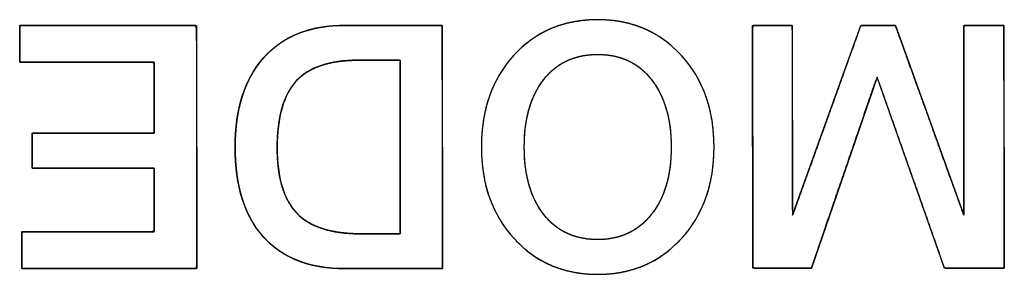
# Model space of a CAD drawing. Units: millimetres. Extents: x 5 to 1169, y 20 to 821.
# Drawn here: x 371 to 381, y 140 to 142 of the extents above; entities that cross this region are included whole.
import ezdxf

# ---------------------------------------------------------------- set-up
doc = ezdxf.new("R2010")
doc.units = ezdxf.units.MM
doc.layers.add('Seri', color=7, linetype='Continuous')

msp = doc.modelspace()

# ---------------------------------------------------------------- linework, layer by layer
at = {"layer": 'Seri', "color": 7, "linetype": 'Continuous'}
for points, degree, knots in [([(375.835, 140.946), (375.835, 141.334), (375.947, 141.651), (376.172, 141.897), (376.397, 142.143), (376.686, 142.266), (377.042, 142.266), (377.394, 142.266), (377.684, 142.142), (377.909, 141.895), (378.135, 141.648), (378.248, 141.332), (378.248, 140.946), (378.248, 140.561), (378.135, 140.244), (377.909, 139.997), (377.684, 139.75), (377.394, 139.627), (377.042, 139.627), (376.689, 139.627), (376.4, 139.75), (376.174, 139.997), (375.948, 140.244), (375.835, 140.561), (375.835, 140.946)], 3, [0, 0, 0, 0, 0.125, 0.125, 0.125, 0.25, 0.25, 0.25, 0.375, 0.375, 0.375, 0.5, 0.5, 0.5, 0.625, 0.625, 0.625, 0.75, 0.75, 0.75, 0.875, 0.875, 0.875, 1, 1, 1, 1]), ([(375.835, 140.946), (375.837, 141.038), (375.844, 141.127), (375.854, 141.213), (375.87, 141.297), (375.889, 141.378), (375.913, 141.456), (375.941, 141.531), (375.973, 141.604), (376.01, 141.674), (376.051, 141.741), (376.096, 141.805), (376.146, 141.867), (376.199, 141.926), (376.256, 141.98), (376.315, 142.03), (376.376, 142.075), (376.44, 142.115), (376.506, 142.15), (376.575, 142.181), (376.647, 142.207), (376.721, 142.228), (376.797, 142.244), (376.876, 142.256), (376.958, 142.263), (377.042, 142.266), (377.125, 142.263), (377.206, 142.256), (377.285, 142.244), (377.361, 142.228), (377.434, 142.206), (377.506, 142.18), (377.575, 142.15), (377.641, 142.114), (377.705, 142.074), (377.766, 142.029), (377.825, 141.979), (377.882, 141.924), (377.936, 141.865), (377.986, 141.803), (378.031, 141.739), (378.073, 141.672), (378.109, 141.602), (378.142, 141.529), (378.17, 141.454), (378.194, 141.376), (378.213, 141.295), (378.229, 141.212), (378.239, 141.126), (378.246, 141.038), (378.248, 140.946), (378.246, 140.855), (378.239, 140.767), (378.229, 140.681), (378.213, 140.597), (378.194, 140.517), (378.17, 140.439), (378.142, 140.364), (378.109, 140.291), (378.073, 140.221), (378.031, 140.154), (377.986, 140.089), (377.936, 140.027), (377.882, 139.968), (377.825, 139.914), (377.766, 139.864), (377.705, 139.819), (377.641, 139.779), (377.575, 139.743), (377.506, 139.712), (377.434, 139.686), (377.361, 139.665), (377.285, 139.648), (377.206, 139.636), (377.125, 139.629), (377.042, 139.627), (376.958, 139.629), (376.877, 139.636), (376.799, 139.648), (376.722, 139.665), (376.649, 139.686), (376.577, 139.712), (376.509, 139.743), (376.442, 139.779), (376.378, 139.819), (376.317, 139.864), (376.258, 139.914), (376.201, 139.968), (376.147, 140.027), (376.097, 140.089), (376.052, 140.154), (376.011, 140.221), (375.974, 140.291), (375.941, 140.364), (375.913, 140.439), (375.889, 140.517), (375.87, 140.597), (375.855, 140.681), (375.844, 140.767), (375.837, 140.855), (375.835, 140.946)], 1, [0, 0, 0.01144, 0.022567, 0.033407, 0.043992, 0.054354, 0.064528, 0.074552, 0.084464, 0.094304, 0.104113, 0.113931, 0.1238, 0.133719, 0.143477, 0.153073, 0.162553, 0.171961, 0.181344, 0.19075, 0.200226, 0.209817, 0.219567, 0.229519, 0.239713, 0.250184, 0.26059, 0.270728, 0.280633, 0.290346, 0.29991, 0.309369, 0.318769, 0.328156, 0.337578, 0.34708, 0.356709, 0.366507, 0.376474, 0.386385, 0.396236, 0.406067, 0.415919, 0.425833, 0.435848, 0.446005, 0.456339, 0.466886, 0.477679, 0.488749, 0.500125, 0.5115, 0.522571, 0.533365, 0.543913, 0.554248, 0.564405, 0.574421, 0.584336, 0.594188, 0.604018, 0.613868, 0.623777, 0.633743, 0.643541, 0.65317, 0.662672, 0.672094, 0.681481, 0.690881, 0.70034, 0.709904, 0.719617, 0.729522, 0.73966, 0.750066, 0.76047, 0.770605, 0.780508, 0.79022, 0.799783, 0.809241, 0.81864, 0.828027, 0.837448, 0.846951, 0.856579, 0.866378, 0.876343, 0.886253, 0.896103, 0.905934, 0.915787, 0.925701, 0.935718, 0.945876, 0.956211, 0.966759, 0.977553, 0.988624, 1, 1]), ([(371.048, 142.206), (371.121, 142.206), (371.314, 142.206), (371.59, 142.206), (371.91, 142.206), (372.237, 142.206), (372.531, 142.206), (372.756, 142.206), (372.874, 142.206), (372.882, 142.16), (372.883, 141.944), (372.883, 141.597), (372.884, 141.172), (372.884, 140.721), (372.885, 140.296), (372.885, 139.949), (372.886, 139.733), (372.877, 139.687), (372.761, 139.687), (372.538, 139.687), (372.246, 139.687), (371.923, 139.687), (371.606, 139.687), (371.333, 139.687), (371.141, 139.687), (371.069, 139.687), (371.069, 139.702), (371.069, 139.742), (371.069, 139.799), (371.069, 139.866), (371.069, 139.934), (371.069, 139.995), (371.069, 140.042), (371.069, 140.066), (371.094, 140.068), (371.212, 140.068), (371.401, 140.068), (371.632, 140.068), (371.878, 140.068), (372.11, 140.068), (372.299, 140.068), (372.416, 140.068), (372.441, 140.071), (372.441, 140.113), (372.441, 140.194), (372.441, 140.3), (372.441, 140.418), (372.441, 140.533), (372.441, 140.632), (372.441, 140.701), (372.441, 140.728), (372.391, 140.728), (372.258, 140.728), (372.067, 140.728), (371.846, 140.728), (371.621, 140.728), (371.417, 140.728), (371.262, 140.728), (371.181, 140.728), (371.175, 140.734), (371.175, 140.765), (371.175, 140.815), (371.175, 140.877), (371.175, 140.942), (371.175, 141.003), (371.175, 141.053), (371.175, 141.084), (371.181, 141.091), (371.262, 141.091), (371.417, 141.091), (371.621, 141.091), (371.846, 141.091), (372.067, 141.091), (372.258, 141.091), (372.391, 141.091), (372.441, 141.091), (372.441, 141.12), (372.441, 141.197), (372.441, 141.308), (372.441, 141.436), (372.441, 141.566), (372.441, 141.684), (372.441, 141.774), (372.441, 141.821), (372.416, 141.825), (372.296, 141.825), (372.105, 141.825), (371.869, 141.825), (371.62, 141.825), (371.385, 141.825), (371.193, 141.825), (371.073, 141.825), (371.048, 141.826), (371.048, 141.851), (371.048, 141.898), (371.048, 141.959), (371.048, 142.027), (371.048, 142.093), (371.048, 142.15), (371.048, 142.191), (371.048, 142.206)], 1, [0, 0, 0.005225, 0.019081, 0.038843, 0.061786, 0.085183, 0.106308, 0.122436, 0.13084, 0.134179, 0.149669, 0.174516, 0.204977, 0.237309, 0.26777, 0.292617, 0.308107, 0.311443, 0.319767, 0.335739, 0.35666, 0.379831, 0.402553, 0.422124, 0.435847, 0.441021, 0.442106, 0.444984, 0.449088, 0.453853, 0.458712, 0.4631, 0.466449, 0.468195, 0.469987, 0.478426, 0.491963, 0.508559, 0.526174, 0.54277, 0.556307, 0.564747, 0.566548, 0.56957, 0.57537, 0.582967, 0.59138, 0.599631, 0.606737, 0.61172, 0.613599, 0.617206, 0.626772, 0.640415, 0.656254, 0.672407, 0.686992, 0.698126, 0.703928, 0.704564, 0.706798, 0.710382, 0.714775, 0.719439, 0.723832, 0.727416, 0.72965, 0.730286, 0.736088, 0.747222, 0.761807, 0.77796, 0.793799, 0.807442, 0.817008, 0.820615, 0.822705, 0.828248, 0.836152, 0.845329, 0.854688, 0.863138, 0.869589, 0.872951, 0.874783, 0.883353, 0.897099, 0.913951, 0.931839, 0.948691, 0.962437, 0.971007, 0.972826, 0.974572, 0.977921, 0.982309, 0.987168, 0.991933, 0.996037, 0.998915, 1, 1]), ([(374.417, 139.687), (374.052, 139.687), (373.772, 139.796), (373.576, 140.013), (373.379, 140.231), (373.281, 140.542), (373.281, 140.946), (373.281, 141.339), (373.38, 141.647), (373.577, 141.871), (373.775, 142.094), (374.056, 142.206), (374.42, 142.206)], 3, [0, 0, 0, 0, 0.25, 0.25, 0.25, 0.5, 0.5, 0.5, 0.75, 0.75, 0.75, 1, 1, 1, 1]), ([(375.433, 139.687), (375.419, 139.687), (375.379, 139.687), (375.317, 139.687), (375.239, 139.687), (375.147, 139.687), (375.046, 139.687), (374.94, 139.687), (374.834, 139.687), (374.731, 139.687), (374.636, 139.687), (374.553, 139.687), (374.487, 139.687), (374.44, 139.687), (374.418, 139.687), (374.363, 139.688), (374.289, 139.692), (374.218, 139.699), (374.15, 139.709), (374.084, 139.722), (374.02, 139.739), (373.959, 139.759), (373.9, 139.782), (373.844, 139.808), (373.79, 139.838), (373.739, 139.87), (373.69, 139.906), (373.643, 139.945), (373.6, 139.988), (373.558, 140.033), (373.52, 140.081), (373.484, 140.132), (373.451, 140.186), (373.421, 140.242), (373.394, 140.302), (373.37, 140.364), (373.349, 140.428), (373.33, 140.496), (373.315, 140.566), (373.302, 140.639), (373.293, 140.715), (373.286, 140.793), (373.282, 140.875), (373.281, 140.958), (373.283, 141.039), (373.288, 141.117), (373.295, 141.193), (373.306, 141.267), (373.319, 141.338), (373.336, 141.406), (373.355, 141.472), (373.377, 141.535), (373.402, 141.596), (373.43, 141.655), (373.461, 141.711), (373.495, 141.764), (373.532, 141.815), (373.571, 141.864), (373.614, 141.91), (373.659, 141.952), (373.706, 141.991), (373.756, 142.027), (373.808, 142.06), (373.862, 142.089), (373.92, 142.115), (373.979, 142.138), (374.041, 142.157), (374.106, 142.174), (374.172, 142.186), (374.242, 142.196), (374.314, 142.202), (374.388, 142.205), (374.425, 142.206), (374.454, 142.206), (374.507, 142.206), (374.578, 142.206), (374.664, 142.206), (374.761, 142.206), (374.865, 142.206), (374.97, 142.206), (375.074, 142.206), (375.172, 142.206), (375.26, 142.206), (375.334, 142.206), (375.389, 142.206), (375.422, 142.206), (375.429, 142.203), (375.43, 142.148), (375.43, 142.033), (375.43, 141.867), (375.43, 141.662), (375.431, 141.426), (375.431, 141.172), (375.431, 140.909), (375.432, 140.647), (375.432, 140.397), (375.432, 140.169), (375.433, 139.974), (375.433, 139.821), (375.433, 139.722), (375.433, 139.687)], 1, [0, 0, 0.001695, 0.006446, 0.013758, 0.023131, 0.034069, 0.046073, 0.058646, 0.07129, 0.083508, 0.094801, 0.104672, 0.112624, 0.118158, 0.120777, 0.127354, 0.136121, 0.144623, 0.15288, 0.160913, 0.168746, 0.176402, 0.183911, 0.191299, 0.198596, 0.205835, 0.213045, 0.220261, 0.227513, 0.234825, 0.242175, 0.24958, 0.257072, 0.264678, 0.272426, 0.280342, 0.28845, 0.296773, 0.305332, 0.314145, 0.323231, 0.332606, 0.342283, 0.352228, 0.361855, 0.371201, 0.38028, 0.389107, 0.397698, 0.406073, 0.414251, 0.422252, 0.430099, 0.437817, 0.445429, 0.452963, 0.460445, 0.467902, 0.475321, 0.482667, 0.489974, 0.497272, 0.504595, 0.511975, 0.519443, 0.52703, 0.534764, 0.542673, 0.550783, 0.559117, 0.567698, 0.576544, 0.580983, 0.584461, 0.590694, 0.599185, 0.609442, 0.620971, 0.633275, 0.645863, 0.658238, 0.669907, 0.680376, 0.68915, 0.695736, 0.699638, 0.700579, 0.707071, 0.720791, 0.740503, 0.764975, 0.792973, 0.823261, 0.854608, 0.885778, 0.915538, 0.942654, 0.965892, 0.984018, 0.995799, 1, 1]), ([(379.257, 139.69), (379.229, 139.69), (379.155, 139.69), (379.052, 139.69), (378.935, 139.69), (378.821, 139.69), (378.725, 139.69), (378.664, 139.69), (378.65, 139.702), (378.65, 139.884), (378.649, 140.234), (378.649, 140.686), (378.648, 141.173), (378.648, 141.63), (378.647, 141.991), (378.647, 142.187), (378.654, 142.206), (378.694, 142.206), (378.757, 142.206), (378.835, 142.206), (378.914, 142.206), (378.985, 142.206), (379.037, 142.206), (379.059, 142.206), (379.06, 142.128), (379.06, 141.899), (379.061, 141.57), (379.061, 141.194), (379.062, 140.822), (379.063, 140.505), (379.063, 140.296), (379.065, 140.247), (379.111, 140.376), (379.207, 140.641), (379.332, 140.99), (379.469, 141.37), (379.598, 141.731), (379.702, 142.02), (379.761, 142.185), (379.774, 142.206), (379.806, 142.206), (379.861, 142.205), (379.927, 142.205), (379.997, 142.205), (380.06, 142.205), (380.108, 142.205), (380.129, 142.205), (380.153, 142.138), (380.232, 141.919), (380.349, 141.597), (380.484, 141.223), (380.618, 140.848), (380.735, 140.526), (380.814, 140.307), (380.837, 140.243), (380.837, 140.36), (380.837, 140.617), (380.837, 140.961), (380.837, 141.341), (380.837, 141.705), (380.837, 142.001), (380.837, 142.178), (380.842, 142.206), (380.877, 142.206), (380.938, 142.206), (381.014, 142.206), (381.095, 142.206), (381.169, 142.206), (381.225, 142.206), (381.253, 142.206), (381.254, 142.135), (381.254, 141.868), (381.255, 141.462), (381.255, 140.986), (381.256, 140.504), (381.257, 140.083), (381.257, 139.79), (381.257, 139.69), (381.224, 139.69), (381.146, 139.69), (381.039, 139.69), (380.919, 139.69), (380.803, 139.69), (380.707, 139.69), (380.648, 139.69), (380.631, 139.705), (380.577, 139.86), (380.477, 140.143), (380.35, 140.503), (380.214, 140.886), (380.089, 141.242), (379.992, 141.517), (379.941, 141.66), (379.922, 141.624), (379.853, 141.424), (379.746, 141.112), (379.618, 140.739), (379.487, 140.359), (379.371, 140.022), (379.289, 139.782), (379.257, 139.69)], 1, [0, 0, 0.001427, 0.005168, 0.010409, 0.016337, 0.02214, 0.027006, 0.030121, 0.031045, 0.040271, 0.058048, 0.081007, 0.105781, 0.129, 0.147295, 0.157298, 0.158299, 0.160304, 0.163541, 0.167459, 0.171504, 0.175124, 0.177766, 0.178877, 0.182843, 0.194469, 0.211155, 0.230269, 0.249181, 0.26526, 0.275874, 0.278406, 0.2854, 0.299705, 0.318526, 0.339067, 0.358533, 0.374128, 0.383058, 0.384268, 0.385918, 0.388684, 0.392082, 0.395629, 0.398841, 0.401235, 0.402328, 0.405902, 0.417728, 0.435145, 0.455357, 0.47557, 0.492987, 0.504812, 0.508268, 0.514214, 0.527246, 0.544731, 0.564037, 0.582534, 0.59759, 0.606573, 0.607989, 0.60977, 0.61288, 0.616763, 0.620859, 0.624613, 0.627466, 0.628861, 0.63244, 0.646031, 0.666618, 0.690834, 0.715308, 0.736673, 0.75156, 0.756638, 0.758311, 0.762286, 0.767732, 0.773818, 0.779711, 0.784582, 0.787597, 0.788702, 0.797049, 0.812314, 0.831688, 0.852359, 0.871516, 0.886349, 0.894047, 0.896109, 0.906854, 0.923636, 0.943652, 0.9641, 0.982176, 0.995077, 1, 1]), ([(374.551, 141.846), (374.259, 141.846), (374.048, 141.774), (373.916, 141.631), (373.784, 141.487), (373.718, 141.257), (373.718, 140.939)], 3, [0, 0, 0, 0, 0.5, 0.5, 0.5, 1, 1, 1, 1]), ([(373.718, 140.939), (373.719, 140.875), (373.722, 140.814), (373.727, 140.755), (373.734, 140.698), (373.743, 140.644), (373.754, 140.593), (373.767, 140.543), (373.782, 140.497), (373.799, 140.453), (373.818, 140.411), (373.839, 140.372), (373.862, 140.335), (373.886, 140.301), (373.913, 140.269), (373.942, 140.239), (373.973, 140.212), (374.007, 140.187), (374.043, 140.164), (374.082, 140.142), (374.123, 140.124), (374.166, 140.107), (374.212, 140.092), (374.26, 140.079), (374.311, 140.069), (374.363, 140.06), (374.419, 140.054), (374.477, 140.049), (374.537, 140.047), (374.573, 140.047), (374.584, 140.047), (374.604, 140.047), (374.633, 140.047), (374.668, 140.047), (374.708, 140.047), (374.751, 140.047), (374.795, 140.047), (374.838, 140.047), (374.879, 140.047), (374.917, 140.047), (374.948, 140.047), (374.973, 140.047), (374.988, 140.047), (374.992, 140.047), (374.992, 140.079), (374.992, 140.156), (374.992, 140.27), (374.992, 140.413), (374.992, 140.578), (374.992, 140.759), (374.992, 140.946), (374.992, 141.134), (374.992, 141.314), (374.992, 141.48), (374.992, 141.623), (374.992, 141.737), (374.992, 141.813), (374.992, 141.845), (374.987, 141.846), (374.972, 141.846), (374.946, 141.846), (374.913, 141.846), (374.874, 141.846), (374.83, 141.846), (374.785, 141.846), (374.738, 141.846), (374.694, 141.846), (374.652, 141.846), (374.615, 141.846), (374.585, 141.846), (374.563, 141.846), (374.552, 141.846), (374.516, 141.846), (374.458, 141.843), (374.401, 141.839), (374.347, 141.832), (374.296, 141.824), (374.246, 141.813), (374.199, 141.8), (374.155, 141.785), (374.112, 141.768), (374.072, 141.749), (374.035, 141.728), (374, 141.705), (373.967, 141.679), (373.936, 141.652), (373.908, 141.622), (373.882, 141.59), (373.858, 141.555), (373.836, 141.518), (373.815, 141.478), (373.797, 141.436), (373.78, 141.391), (373.766, 141.343), (373.753, 141.293), (373.743, 141.241), (373.734, 141.185), (373.727, 141.128), (373.722, 141.067), (373.719, 141.005), (373.718, 140.939)], 1, [0, 0, 0.011599, 0.022762, 0.033502, 0.043833, 0.053772, 0.063337, 0.07255, 0.081433, 0.090012, 0.098316, 0.106376, 0.114228, 0.121909, 0.129458, 0.136946, 0.144487, 0.152127, 0.15991, 0.167873, 0.176054, 0.184487, 0.193204, 0.202232, 0.211597, 0.221321, 0.231425, 0.241927, 0.252844, 0.259475, 0.261405, 0.265126, 0.270324, 0.276687, 0.283899, 0.291649, 0.299623, 0.307508, 0.314989, 0.321754, 0.32749, 0.331882, 0.334618, 0.335414, 0.341247, 0.355139, 0.375746, 0.401726, 0.431734, 0.464429, 0.498467, 0.532504, 0.565199, 0.595207, 0.621187, 0.641794, 0.655686, 0.66152, 0.662354, 0.665229, 0.669843, 0.675868, 0.682975, 0.690834, 0.699117, 0.707493, 0.715635, 0.723212, 0.729895, 0.735356, 0.739265, 0.741293, 0.747781, 0.758438, 0.768692, 0.778559, 0.788059, 0.797212, 0.806041, 0.814574, 0.822838, 0.830866, 0.838692, 0.846355, 0.853894, 0.86135, 0.868774, 0.876287, 0.883959, 0.891831, 0.899939, 0.908316, 0.916994, 0.926001, 0.93536, 0.945094, 0.955222, 0.965763, 0.97673, 0.988139, 1, 1]), ([(376.28, 140.946), (376.28, 140.652), (376.347, 140.419), (376.482, 140.246), (376.618, 140.073), (376.804, 139.987), (377.042, 139.987), (377.274, 139.987), (377.46, 140.073), (377.597, 140.246), (377.735, 140.419), (377.804, 140.652), (377.804, 140.946), (377.804, 141.238), (377.735, 141.471), (377.599, 141.645), (377.463, 141.819), (377.277, 141.906), (377.042, 141.906), (376.804, 141.906), (376.618, 141.819), (376.482, 141.647), (376.347, 141.474), (376.28, 141.24), (376.28, 140.946)], 3, [0, 0, 0, 0, 0.125, 0.125, 0.125, 0.25, 0.25, 0.25, 0.375, 0.375, 0.375, 0.5, 0.5, 0.5, 0.625, 0.625, 0.625, 0.75, 0.75, 0.75, 0.875, 0.875, 0.875, 1, 1, 1, 1]), ([(376.28, 140.946), (376.281, 140.877), (376.285, 140.81), (376.291, 140.745), (376.3, 140.683), (376.312, 140.623), (376.326, 140.565), (376.343, 140.509), (376.363, 140.456), (376.385, 140.405), (376.409, 140.357), (376.437, 140.311), (376.467, 140.267), (376.499, 140.226), (376.533, 140.188), (376.57, 140.153), (376.608, 140.121), (376.648, 140.093), (376.691, 140.068), (376.735, 140.046), (376.781, 140.028), (376.829, 140.013), (376.879, 140.002), (376.931, 139.993), (376.986, 139.988), (377.042, 139.987), (377.097, 139.988), (377.15, 139.993), (377.201, 140.002), (377.25, 140.013), (377.298, 140.028), (377.344, 140.046), (377.388, 140.068), (377.43, 140.093), (377.47, 140.121), (377.509, 140.153), (377.546, 140.188), (377.581, 140.226), (377.613, 140.267), (377.644, 140.311), (377.672, 140.357), (377.697, 140.405), (377.719, 140.456), (377.739, 140.509), (377.756, 140.565), (377.771, 140.623), (377.782, 140.683), (377.792, 140.745), (377.798, 140.81), (377.802, 140.877), (377.804, 140.946), (377.802, 141.015), (377.798, 141.082), (377.792, 141.146), (377.783, 141.208), (377.771, 141.268), (377.756, 141.326), (377.739, 141.381), (377.72, 141.434), (377.697, 141.485), (377.673, 141.533), (377.645, 141.58), (377.615, 141.624), (377.582, 141.665), (377.548, 141.704), (377.511, 141.739), (377.473, 141.771), (377.432, 141.799), (377.39, 141.824), (377.346, 141.846), (377.3, 141.864), (377.252, 141.879), (377.202, 141.891), (377.151, 141.899), (377.097, 141.904), (377.042, 141.906), (376.986, 141.904), (376.931, 141.899), (376.879, 141.891), (376.829, 141.879), (376.781, 141.864), (376.735, 141.846), (376.691, 141.825), (376.648, 141.8), (376.608, 141.771), (376.57, 141.74), (376.533, 141.705), (376.499, 141.667), (376.467, 141.625), (376.437, 141.582), (376.409, 141.536), (376.385, 141.487), (376.363, 141.436), (376.343, 141.383), (376.326, 141.328), (376.312, 141.27), (376.3, 141.21), (376.291, 141.148), (376.285, 141.083), (376.281, 141.016), (376.28, 140.946)], 1, [0, 0, 0.012562, 0.024721, 0.036497, 0.047913, 0.058992, 0.069761, 0.08025, 0.090489, 0.100512, 0.110355, 0.120056, 0.129654, 0.139162, 0.148464, 0.157583, 0.166568, 0.175472, 0.184351, 0.193259, 0.20225, 0.211376, 0.220689, 0.230236, 0.240061, 0.250204, 0.260159, 0.26982, 0.279228, 0.288428, 0.297467, 0.306394, 0.315262, 0.324124, 0.333033, 0.342041, 0.351199, 0.360554, 0.370122, 0.37977, 0.389512, 0.399389, 0.409439, 0.419699, 0.430203, 0.440983, 0.452069, 0.463489, 0.475267, 0.487427, 0.499989, 0.512453, 0.524527, 0.536232, 0.547589, 0.558625, 0.569366, 0.57984, 0.590079, 0.600118, 0.609991, 0.619736, 0.629391, 0.638967, 0.648328, 0.657494, 0.666514, 0.67544, 0.684326, 0.693225, 0.702193, 0.711281, 0.72054, 0.73002, 0.739763, 0.749812, 0.759955, 0.76978, 0.779327, 0.78864, 0.797766, 0.806757, 0.815665, 0.824544, 0.833448, 0.842433, 0.851552, 0.860853, 0.87036, 0.879955, 0.889653, 0.899494, 0.909515, 0.919753, 0.930241, 0.941009, 0.952088, 0.963503, 0.975279, 0.987438, 1, 1]), ([(373.718, 140.939), (373.718, 140.629), (373.786, 140.402), (373.921, 140.26), (374.057, 140.118), (374.273, 140.047), (374.572, 140.047)], 3, [0, 0, 0, 0, 0.5, 0.5, 0.5, 1, 1, 1, 1])]:
    msp.add_open_spline(points, degree=degree, knots=knots, dxfattribs=at)
for points in [[(371.048, 142.206), (371.048, 142.206), (372.882, 142.206), (372.882, 142.206)], [(371.048, 141.825), (371.048, 141.825), (371.048, 142.206), (371.048, 142.206)], [(372.882, 142.206), (372.882, 142.206), (372.886, 139.687), (372.886, 139.687)], [(374.42, 142.206), (374.42, 142.206), (375.429, 142.206), (375.429, 142.206)], [(375.429, 142.206), (375.429, 142.206), (375.433, 139.687), (375.433, 139.687)], [(378.65, 139.69), (378.65, 139.69), (378.647, 142.206), (378.647, 142.206)], [(378.647, 142.206), (378.647, 142.206), (379.059, 142.206), (379.059, 142.206)], [(379.059, 142.206), (379.059, 142.206), (379.063, 140.241), (379.063, 140.241)], [(379.063, 140.241), (379.063, 140.241), (379.769, 142.206), (379.769, 142.206)], [(379.769, 142.206), (379.769, 142.206), (380.13, 142.205), (380.13, 142.205)], [(380.13, 142.205), (380.13, 142.205), (380.837, 140.241), (380.837, 140.241)], [(380.837, 140.241), (380.837, 140.241), (380.837, 142.206), (380.837, 142.206)], [(380.837, 142.206), (380.837, 142.206), (381.254, 142.206), (381.254, 142.206)], [(381.254, 142.206), (381.254, 142.206), (381.257, 139.69), (381.257, 139.69)], [(372.441, 141.825), (372.441, 141.825), (371.048, 141.825), (371.048, 141.825)], [(372.441, 141.091), (372.441, 141.091), (372.441, 141.825), (372.441, 141.825)], [(374.992, 141.846), (374.992, 141.846), (374.551, 141.846), (374.551, 141.846)], [(374.992, 140.047), (374.992, 140.047), (374.992, 141.846), (374.992, 141.846)], [(379.938, 141.67), (379.938, 141.67), (379.257, 139.69), (379.257, 139.69)], [(380.636, 139.69), (380.636, 139.69), (379.938, 141.67), (379.938, 141.67)], [(371.175, 140.728), (371.175, 140.728), (371.175, 141.091), (371.175, 141.091)], [(371.175, 141.091), (371.175, 141.091), (372.441, 141.091), (372.441, 141.091)], [(372.441, 140.728), (372.441, 140.728), (371.175, 140.728), (371.175, 140.728)], [(372.441, 140.068), (372.441, 140.068), (372.441, 140.728), (372.441, 140.728)], [(371.069, 139.687), (371.069, 139.687), (371.069, 140.068), (371.069, 140.068)], [(371.069, 140.068), (371.069, 140.068), (372.441, 140.068), (372.441, 140.068)], [(374.572, 140.047), (374.572, 140.047), (374.992, 140.047), (374.992, 140.047)], [(372.886, 139.687), (372.886, 139.687), (371.069, 139.687), (371.069, 139.687)], [(375.433, 139.687), (375.433, 139.687), (374.417, 139.687), (374.417, 139.687)], [(379.257, 139.69), (379.257, 139.69), (378.65, 139.69), (378.65, 139.69)], [(381.257, 139.69), (381.257, 139.69), (380.636, 139.69), (380.636, 139.69)]]:
    msp.add_open_spline(points, degree=3, dxfattribs=at)

doc.saveas('drawing.dxf')
